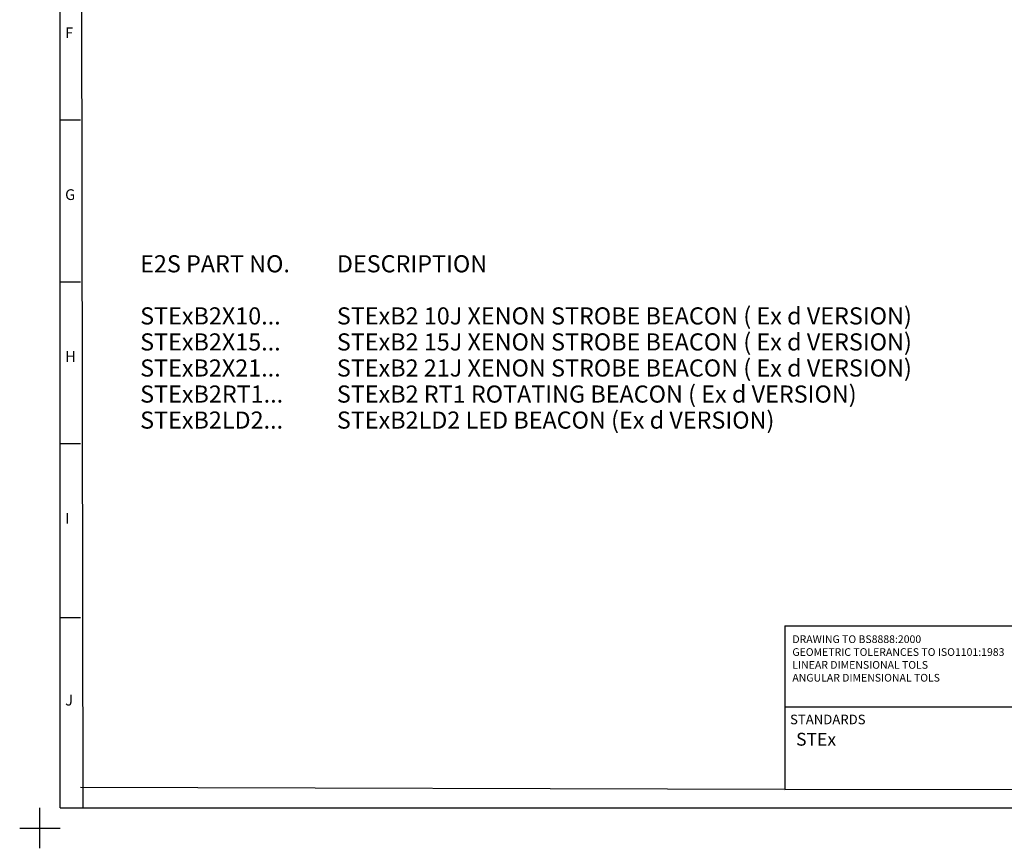
# Model space of a CAD drawing. Units: millimetres. Extents: x -5 to 599, y -5 to 425.
# Drawn here: x -5 to 238, y -5 to 200 of the extents above; entities that cross this region are included whole.
import ezdxf

# ---------------------------------------------------------------- set-up
doc = ezdxf.new("R2010")
doc.units = ezdxf.units.MM
doc.layers.add('BORDER', color=179, linetype='Continuous')
doc.layers.add('SLD-0_0', color=179, linetype='Continuous')
doc.styles.add('BLOCK TEXT', font='times.ttf')
doc.styles.add('TEXT', font='arial.ttf')

# ---------------------------------------------------------------- blocks, each defined once
blk = doc.blocks.new('SW_NOTE_1')
at = {"layer": 'SLD-0_0', "color": 0, "char_height": 4.2333, "attachment_point": 1, "style": 'TEXT'}
for s, insert in [('DESCRIPTION', (0, 5.46)), ('STExB2 10J XENON STROBE BEACON ( Ex d VERSION)', (0, -7.42)), ('STExB2 15J XENON STROBE BEACON ( Ex d VERSION)', (0, -13.85)), ('STExB2 21J XENON STROBE BEACON ( Ex d VERSION)', (0, -20.29)), ('STExB2 RT1 ROTATING BEACON ( Ex d VERSION)', (0, -26.73)), ('STExB2LD2 LED BEACON (Ex d VERSION)', (0, -33.16))]:
    blk.add_mtext(s, dxfattribs=dict(at, insert=insert))
blk = doc.blocks.new('SW_NOTE_2')
at = {"layer": 'SLD-0_0', "color": 0, "char_height": 4.2333, "attachment_point": 1, "style": 'TEXT'}
for s, insert in [('E2S PART NO.', (0, 5.46)), ('STExB2X10...', (0, -7.42)), ('STExB2X15...', (0, -13.85)), ('STExB2X21...', (0, -20.29)), ('STExB2RT1...', (0, -26.73)), ('STExB2LD2...', (0, -33.16))]:
    blk.add_mtext(s, dxfattribs=dict(at, insert=insert))
blk = doc.blocks.new('SW_NOTE_5')
at = {"layer": 'BORDER', "color": 0, "char_height": 1.9, "attachment_point": 1, "style": 'BLOCK TEXT'}
for s, insert in [('DRAWING TO BS8888:2000', (0, 3.07)), ('GEOMETRIC TOLERANCES TO ISO1101:1983', (0, -0.11)), ('LINEAR DIMENSIONAL TOLS', (0, -3.28)), ('ANGULAR DIMENSIONAL TOLS', (0, -6.46))]:
    blk.add_mtext(s, dxfattribs=dict(at, insert=insert))

msp = doc.modelspace()

# ---------------------------------------------------------------- linework, layer by layer
at = {"layer": 'BORDER', "color": 7}
for p, q in [((4.9993, 4.9992), (4.9993, 415.0006)), ((10.6637, 4.9992), (9.9993, 415.0006)), ((4.9993, 175.0006), (9.9993, 175.0006)), ((4.9993, 135.0006), (9.9993, 135.0006)), ((4.9993, 95.0006), (9.9993, 95.0006)), ((4.9993, 51.9992), (9.9993, 51.9992)), ((184.0003, 49.9992), (364.0003, 49.9992)), ((184.0003, 49.9992), (184.0003, 9.5395)), ((184.0003, 29.9992), (244.0003, 29.9992)), ((184.0003, 9.5395), (9.9993, 9.9992)), ((184.0003, 9.5395), (584.0003, 9.998)), ((-0.0007, -5.0008), (-0.0007, 4.9992)), ((4.9993, 4.9992), (588.9993, 4.9992)), ((-5.0007, -0.0008), (4.9993, -0.0008))]:
    msp.add_line(p, q, dxfattribs=at)

# ---------------------------------------------------------------- block references
msp.add_blockref('SW_NOTE_5', (185.866, 44.5575), dxfattribs=at)
at = {"layer": 'SLD-0_0', "color": 7}
for name, p in [('SW_NOTE_2', (24.7534, 136.1011)), ('SW_NOTE_1', (73.3461, 136.1011))]:
    msp.add_blockref(name, p, dxfattribs=at)

# ---------------------------------------------------------------- texts
at = {"layer": 'BORDER', "color": 7, "attachment_point": 1}
for s, insert, char_height, style in [('F', (6.2204, 197.8555), 2.6458, 'BLOCK TEXT'), ('G', (6.2204, 157.8555), 2.6458, 'BLOCK TEXT'), ('H', (6.2204, 117.8555), 2.6458, 'BLOCK TEXT'), ('I', (6.2204, 77.8555), 2.6458, 'BLOCK TEXT'), ('J', (6.2204, 32.9302), 2.6458, 'BLOCK TEXT'), ('STANDARDS', (185.2884, 28.0304), 2.38125, 'BLOCK TEXT'), ('STEx', (186.782, 23.5348), 3.175, 'TEXT')]:
    msp.add_mtext(s, dxfattribs=dict(at, insert=insert, char_height=char_height, style=style))

doc.saveas('drawing.dxf')
